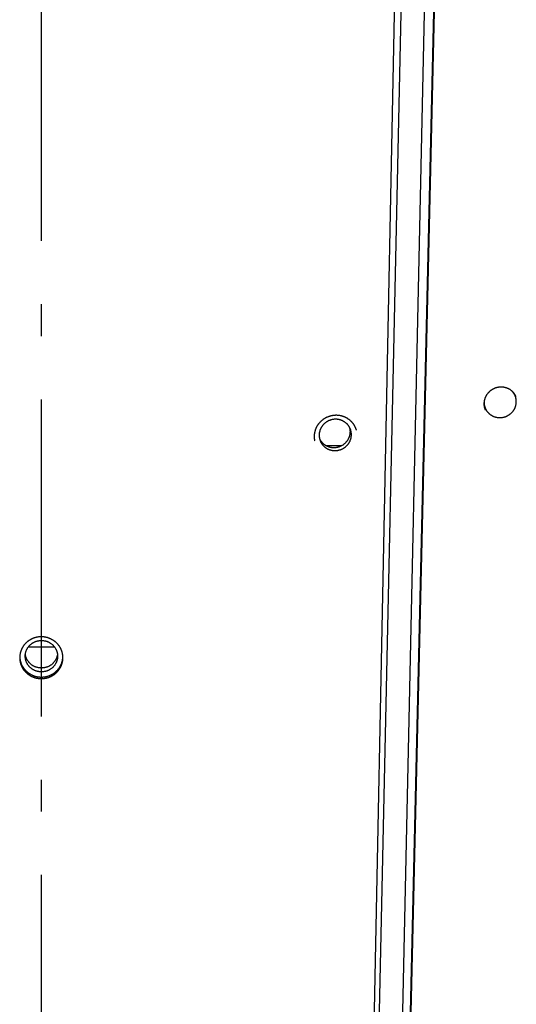
# Model space of a CAD drawing. Extents: x 7367 to 13771, y -3909 to 2769.
# Drawn here: x 8242 to 8320, y -823 to -668 of the extents above; entities that cross this region are included whole.
import ezdxf

# ---------------------------------------------------------------- set-up
doc = ezdxf.new("R2010")
doc.units = 0
doc.header["$LTSCALE"] = 5
doc.linetypes.add('AUSGEZOGEN', pattern=[0])
doc.linetypes.add('MLA3', pattern=[15, 10, -2, 1, -2])
doc.layers.add('SPS', color=1, linetype='MLA3')
doc.layers.add('VLB', color=7, linetype='AUSGEZOGEN')

msp = doc.modelspace()

# ---------------------------------------------------------------- linework, layer by layer
at = {"layer": 'SPS'}
msp.add_line((8245.14, -1377.48), (8245.14, -268.34), dxfattribs=at)
at = {"layer": 'VLB'}
for p, q in [((8292.2, -1303.52), (8309.95, -539.76)), ((8292.29, -1303.76), (8310.04, -540.01)), ((8287.93, -1303.76), (8302.92, -562.01)), ((8288.1, -1298.76), (8303.98, -568.13)), ((8307.64, -567.25), (8291.76, -1297.88)), ((8290.02, -734.76), (8292.48, -734.76)), ((8247.22, -766.56), (8243.06, -766.56)), ((8245.05, -771.53), (8245.05, -771.28))]:
    msp.add_line(p, q, dxfattribs=at)
for points, knots in [([(8319.4, -726.23), (8319.38, -726.21), (8319.33, -726.17), (8319.26, -726.11), (8319.18, -726.05), (8319.1, -725.99), (8319.02, -725.94), (8318.94, -725.89), (8318.85, -725.84), (8318.77, -725.8), (8318.68, -725.76), (8318.59, -725.72), (8318.5, -725.69), (8318.4, -725.66), (8318.31, -725.63), (8318.21, -725.6), (8318.12, -725.58), (8318.02, -725.57), (8317.92, -725.55), (8317.83, -725.55), (8317.73, -725.54), (8317.63, -725.54), (8317.53, -725.54), (8317.43, -725.54), (8317.33, -725.55), (8317.24, -725.56), (8317.14, -725.58), (8317.04, -725.6), (8316.94, -725.62), (8316.85, -725.65), (8316.75, -725.68), (8316.66, -725.71), (8316.57, -725.75), (8316.48, -725.79), (8316.39, -725.83), (8316.3, -725.87), (8316.21, -725.92), (8316.13, -725.98), (8316.05, -726.03), (8315.96, -726.09), (8315.89, -726.15), (8315.81, -726.21), (8315.74, -726.28), (8315.67, -726.35), (8315.6, -726.42), (8315.53, -726.49), (8315.47, -726.57), (8315.41, -726.65), (8315.35, -726.73), (8315.3, -726.81), (8315.25, -726.89), (8315.2, -726.98), (8315.16, -727.07), (8315.12, -727.16), (8315.08, -727.25), (8315.05, -727.34), (8315.02, -727.43), (8314.99, -727.52), (8314.97, -727.62), (8314.95, -727.71), (8314.93, -727.81), (8314.92, -727.9), (8314.91, -728), (8314.91, -728.09), (8314.9, -728.19), (8314.91, -728.29), (8314.91, -728.38), (8314.92, -728.48), (8314.94, -728.57), (8314.95, -728.67), (8314.97, -728.76), (8315, -728.85), (8315.02, -728.94), (8315.05, -729), (8315.06, -729.04), (8315.06, -729.04)], [0, 0, 0, 0, 0.096233, 0.192548, 0.288944, 0.385422, 0.482056, 0.578826, 0.675745, 0.77278, 0.869958, 0.967302, 1.06479, 1.162423, 1.260171, 1.358096, 1.456185, 1.554409, 1.652723, 1.751138, 1.8497, 1.948373, 2.047143, 2.145982, 2.244918, 2.343922, 2.442994, 2.542111, 2.641317, 2.740589, 2.839889, 2.939199, 3.038518, 3.137835, 3.23714, 3.33642, 3.435664, 3.534864, 3.634013, 3.733098, 3.83211, 3.931042, 4.029858, 4.128556, 4.227155, 4.32564, 4.424019, 4.52228, 4.620423, 4.718449, 4.816344, 4.914104, 5.011724, 5.109205, 5.206546, 5.303747, 5.400811, 5.497747, 5.59455, 5.691201, 5.787697, 5.884096, 5.98037, 6.076541, 6.172611, 6.268607, 6.364511, 6.460327, 6.556052, 6.651739, 6.747412, 6.843039, 6.938607, 7.034116, 7.036954, 7.036954, 7.036954, 7.036954]), ([(8319.9, -726.88), (8319.89, -726.87), (8319.86, -726.82), (8319.82, -726.75), (8319.77, -726.67), (8319.72, -726.59), (8319.66, -726.52), (8319.6, -726.44), (8319.54, -726.37), (8319.47, -726.3), (8319.42, -726.26), (8319.4, -726.23)], [0, 0, 0, 0, 0.0519657, 0.1475368, 0.2431679, 0.3388472, 0.4345912, 0.5303627, 0.6262547, 0.7222869, 0.8184787, 0.8184787, 0.8184787, 0.8184787]), ([(8319.87, -727.04), (8319.87, -727.04), (8319.86, -727), (8319.83, -726.92), (8319.78, -726.81), (8319.72, -726.7), (8319.66, -726.59), (8319.59, -726.49), (8319.52, -726.39), (8319.46, -726.31), (8319.42, -726.26), (8319.4, -726.24)], [0, 0, 0, 0, 0.0050735, 0.1279769, 0.2509026, 0.3738719, 0.4969054, 0.6200232, 0.7432446, 0.8665876, 0.9283151, 0.9283151, 0.9283151, 0.9283151]), ([(8319.95, -727), (8319.94, -726.97), (8319.92, -726.93), (8319.9, -726.89), (8319.9, -726.88)], [0, 0, 0, 0, 0.0909868, 0.1345622, 0.1345622, 0.1345622, 0.1345622]), ([(8314.92, -727.88), (8314.92, -727.92), (8314.92, -728), (8314.93, -728.13), (8314.94, -728.25), (8314.96, -728.37), (8314.99, -728.49), (8315.02, -728.61), (8315.04, -728.68), (8315.06, -728.72)], [0, 0, 0, 0, 0.1233323, 0.2465444, 0.3696546, 0.492682, 0.6156469, 0.73857, 0.8564007, 0.8564007, 0.8564007, 0.8564007]), ([(8315.06, -728.72), (8315.06, -728.72), (8315.07, -728.76), (8315.1, -728.84), (8315.15, -728.95), (8315.21, -729.06), (8315.27, -729.17), (8315.33, -729.27), (8315.41, -729.37), (8315.48, -729.47), (8315.56, -729.56), (8315.65, -729.65), (8315.74, -729.74), (8315.84, -729.82), (8315.94, -729.89), (8316.04, -729.96), (8316.15, -730.02), (8316.26, -730.08), (8316.37, -730.14), (8316.49, -730.18), (8316.6, -730.23), (8316.72, -730.26), (8316.85, -730.29), (8316.97, -730.32), (8317.1, -730.34), (8317.22, -730.35), (8317.35, -730.35), (8317.47, -730.35), (8317.6, -730.35), (8317.73, -730.34), (8317.85, -730.32), (8317.98, -730.29), (8318.1, -730.26), (8318.22, -730.23), (8318.34, -730.18), (8318.46, -730.14), (8318.58, -730.08), (8318.69, -730.02), (8318.8, -729.96), (8318.9, -729.89), (8319.01, -729.82), (8319.11, -729.74), (8319.2, -729.65), (8319.29, -729.56), (8319.38, -729.47), (8319.46, -729.37), (8319.53, -729.27), (8319.6, -729.17), (8319.67, -729.06), (8319.73, -728.95), (8319.79, -728.84), (8319.83, -728.73), (8319.88, -728.61), (8319.91, -728.49), (8319.94, -728.37), (8319.97, -728.25), (8319.99, -728.13), (8320, -728), (8320, -727.92), (8320, -727.88)], [0, 0, 0, 0, 0.005073, 0.127977, 0.250903, 0.373872, 0.496905, 0.620023, 0.743245, 0.866588, 0.990069, 1.113705, 1.237508, 1.361491, 1.485664, 1.610036, 1.734613, 1.859399, 1.984396, 2.109605, 2.235023, 2.360646, 2.486469, 2.612483, 2.738678, 2.865043, 2.991564, 3.118226, 3.245015, 3.371911, 3.498896, 3.625953, 3.75306, 3.880197, 4.007343, 4.134478, 4.261582, 4.388633, 4.515612, 4.6425, 4.769278, 4.89593, 5.022439, 5.14879, 5.274971, 5.400969, 5.526776, 5.652382, 5.777783, 5.902974, 6.027954, 6.152723, 6.277282, 6.401637, 6.525795, 6.649763, 6.773551, 6.897174, 7.020643, 7.020643, 7.020643, 7.020643]), ([(8320, -727.88), (8320.01, -727.84), (8320.01, -727.76), (8320, -727.63), (8319.99, -727.51), (8319.97, -727.39), (8319.94, -727.27), (8319.91, -727.15), (8319.88, -727.08), (8319.87, -727.04)], [0, 0, 0, 0, 0.1233323, 0.2465444, 0.3696546, 0.492682, 0.6156469, 0.73857, 0.8564007, 0.8564007, 0.8564007, 0.8564007]), ([(8291.61, -729.99), (8291.57, -729.99), (8291.49, -729.99), (8291.37, -730), (8291.25, -730.01), (8291.13, -730.02), (8291.01, -730.04), (8290.9, -730.06), (8290.78, -730.09), (8290.66, -730.12), (8290.55, -730.15), (8290.43, -730.19), (8290.32, -730.23), (8290.21, -730.28), (8290.1, -730.33), (8289.99, -730.38), (8289.89, -730.44), (8289.78, -730.5), (8289.68, -730.56), (8289.58, -730.63), (8289.48, -730.7), (8289.39, -730.77), (8289.3, -730.85), (8289.21, -730.93), (8289.12, -731.01), (8289.04, -731.1), (8288.96, -731.18), (8288.88, -731.27), (8288.81, -731.37), (8288.74, -731.46), (8288.68, -731.56), (8288.61, -731.66), (8288.55, -731.76), (8288.5, -731.87), (8288.45, -731.97), (8288.4, -732.08), (8288.36, -732.19), (8288.32, -732.3), (8288.28, -732.41), (8288.25, -732.53), (8288.22, -732.64), (8288.2, -732.75), (8288.18, -732.87), (8288.16, -732.99), (8288.15, -733.1), (8288.15, -733.22), (8288.14, -733.33), (8288.14, -733.45), (8288.15, -733.57), (8288.16, -733.68), (8288.18, -733.8), (8288.19, -733.91), (8288.21, -733.98), (8288.22, -734.02)], [0, 0, 0, 0, 0.120154, 0.240335, 0.360531, 0.480727, 0.600997, 0.721283, 0.841588, 0.961875, 1.082153, 1.202443, 1.322694, 1.442903, 1.563041, 1.683164, 1.803251, 1.923254, 2.043129, 2.162879, 2.28256, 2.402125, 2.52157, 2.640876, 2.760072, 2.879125, 2.998034, 3.116785, 3.23543, 3.35396, 3.47234, 3.590562, 3.708632, 3.826557, 3.944334, 4.061967, 4.179457, 4.29681, 4.41403, 4.531124, 4.64811, 4.765021, 4.881815, 4.998501, 5.115093, 5.231601, 5.348028, 5.464377, 5.580673, 5.696921, 5.81312, 5.929283, 6.035159, 6.035159, 6.035159, 6.035159]), ([(8294.77, -732.21), (8294.76, -732.17), (8294.73, -732.1), (8294.69, -732), (8294.64, -731.89), (8294.59, -731.79), (8294.54, -731.69), (8294.48, -731.59), (8294.42, -731.49), (8294.35, -731.39), (8294.28, -731.3), (8294.21, -731.21), (8294.14, -731.12), (8294.06, -731.03), (8293.97, -730.95), (8293.89, -730.87), (8293.8, -730.79), (8293.71, -730.71), (8293.62, -730.64), (8293.52, -730.58), (8293.42, -730.51), (8293.32, -730.45), (8293.22, -730.39), (8293.11, -730.34), (8293, -730.29), (8292.9, -730.24), (8292.78, -730.2), (8292.67, -730.16), (8292.56, -730.13), (8292.44, -730.09), (8292.33, -730.07), (8292.21, -730.04), (8292.09, -730.03), (8291.97, -730.01), (8291.85, -730), (8291.73, -729.99), (8291.65, -729.99), (8291.61, -729.99)], [0, 0, 0, 0, 0.102708, 0.218863, 0.33506, 0.45131, 0.567621, 0.684004, 0.80047, 0.917024, 1.033657, 1.150367, 1.267198, 1.38415, 1.501236, 1.61844, 1.735795, 1.853291, 1.970938, 2.088704, 2.206649, 2.324784, 2.443077, 2.561491, 2.680009, 2.798693, 2.917525, 3.03651, 3.155607, 3.274838, 3.394218, 3.513712, 3.633322, 3.752997, 3.872819, 3.99279, 4.112908, 4.112908, 4.112908, 4.112908]), ([(8315.06, -729.04), (8315.07, -729.07), (8315.08, -729.11), (8315.1, -729.15), (8315.11, -729.16)], [0, 0, 0, 0, 0.0926799, 0.1318891, 0.1318891, 0.1318891, 0.1318891]), ([(8293.78, -732), (8293.76, -731.97), (8293.72, -731.9), (8293.66, -731.79), (8293.6, -731.69), (8293.53, -731.59), (8293.45, -731.49), (8293.37, -731.4), (8293.28, -731.31), (8293.19, -731.23), (8293.09, -731.15), (8292.99, -731.07), (8292.89, -731), (8292.78, -730.94), (8292.67, -730.88), (8292.56, -730.83), (8292.45, -730.78), (8292.33, -730.74), (8292.21, -730.7), (8292.08, -730.67), (8291.96, -730.64), (8291.84, -730.63), (8291.71, -730.61), (8291.58, -730.61), (8291.46, -730.61), (8291.33, -730.61), (8291.2, -730.63), (8291.08, -730.64), (8290.95, -730.67), (8290.83, -730.7), (8290.71, -730.74), (8290.59, -730.78), (8290.47, -730.83), (8290.36, -730.88), (8290.24, -730.94), (8290.13, -731), (8290.03, -731.07), (8289.92, -731.15), (8289.83, -731.23), (8289.73, -731.31), (8289.64, -731.4), (8289.55, -731.49), (8289.47, -731.59), (8289.4, -731.69), (8289.33, -731.79), (8289.26, -731.9), (8289.2, -732.01), (8289.15, -732.12), (8289.1, -732.23), (8289.05, -732.35), (8289.02, -732.47), (8288.99, -732.59), (8288.96, -732.71), (8288.94, -732.84), (8288.93, -732.96), (8288.93, -733.04), (8288.93, -733.08)], [0, 0, 0, 0, 0.116755, 0.239789, 0.362907, 0.486128, 0.609471, 0.732953, 0.856588, 0.980391, 1.104374, 1.228548, 1.35292, 1.477496, 1.602282, 1.727279, 1.852488, 1.977906, 2.10353, 2.229352, 2.355366, 2.481561, 2.607926, 2.734447, 2.86111, 2.987898, 3.114794, 3.24178, 3.368836, 3.495943, 3.62308, 3.750227, 3.877362, 4.004465, 4.131516, 4.258496, 4.385383, 4.512162, 4.638813, 4.765322, 4.891673, 5.017854, 5.143853, 5.269659, 5.395266, 5.520667, 5.645858, 5.770838, 5.895606, 6.020166, 6.144521, 6.268678, 6.392646, 6.516435, 6.640057, 6.763527, 6.763527, 6.763527, 6.763527]), ([(8288.93, -733.08), (8288.93, -733.12), (8288.93, -733.2), (8288.93, -733.33), (8288.95, -733.45), (8288.96, -733.57), (8288.98, -733.64), (8288.99, -733.68)], [0, 0, 0, 0, 0.1233323, 0.2465444, 0.3696546, 0.492682, 0.600006, 0.600006, 0.600006, 0.600006]), ([(8288.99, -733.68), (8289.01, -733.71), (8289.04, -733.78), (8289.1, -733.89), (8289.17, -733.99), (8289.24, -734.09), (8289.32, -734.19), (8289.4, -734.28), (8289.49, -734.37), (8289.58, -734.45), (8289.67, -734.53), (8289.77, -734.61), (8289.87, -734.68), (8289.98, -734.74), (8290.09, -734.8), (8290.2, -734.85), (8290.32, -734.9), (8290.44, -734.94), (8290.56, -734.98), (8290.68, -735.01), (8290.8, -735.04), (8290.93, -735.05), (8291.05, -735.07), (8291.18, -735.07), (8291.31, -735.07), (8291.43, -735.07), (8291.56, -735.05), (8291.69, -735.04), (8291.81, -735.01), (8291.93, -734.98), (8292.06, -734.94), (8292.18, -734.9), (8292.29, -734.85), (8292.41, -734.8), (8292.52, -734.74), (8292.63, -734.68), (8292.74, -734.61), (8292.84, -734.53), (8292.94, -734.45), (8293.03, -734.37), (8293.12, -734.28), (8293.21, -734.19), (8293.29, -734.09), (8293.37, -733.99), (8293.44, -733.89), (8293.5, -733.78), (8293.56, -733.67), (8293.62, -733.56), (8293.67, -733.44), (8293.71, -733.33), (8293.75, -733.21), (8293.78, -733.09), (8293.8, -732.97), (8293.82, -732.84), (8293.83, -732.72), (8293.84, -732.64), (8293.84, -732.6)], [0, 0, 0, 0, 0.116755, 0.239789, 0.362907, 0.486128, 0.609471, 0.732953, 0.856588, 0.980391, 1.104374, 1.228548, 1.35292, 1.477496, 1.602282, 1.727279, 1.852488, 1.977906, 2.10353, 2.229352, 2.355366, 2.481561, 2.607926, 2.734447, 2.86111, 2.987898, 3.114794, 3.24178, 3.368836, 3.495943, 3.62308, 3.750227, 3.877362, 4.004465, 4.131516, 4.258496, 4.385383, 4.512162, 4.638813, 4.765322, 4.891673, 5.017854, 5.143853, 5.269659, 5.395266, 5.520667, 5.645858, 5.770838, 5.895606, 6.020166, 6.144521, 6.268678, 6.392646, 6.516435, 6.640057, 6.763527, 6.763527, 6.763527, 6.763527]), ([(8289.06, -733.92), (8289.06, -733.92), (8289.07, -733.96), (8289.1, -734.04), (8289.15, -734.16), (8289.21, -734.27), (8289.27, -734.37), (8289.34, -734.48), (8289.41, -734.58), (8289.49, -734.67), (8289.57, -734.77), (8289.65, -734.85), (8289.75, -734.94), (8289.84, -735.02), (8289.94, -735.09), (8290.04, -735.16), (8290.15, -735.23), (8290.26, -735.28), (8290.37, -735.34), (8290.49, -735.39), (8290.61, -735.43), (8290.73, -735.46), (8290.85, -735.49), (8290.97, -735.52), (8291.1, -735.54), (8291.22, -735.55), (8291.35, -735.56), (8291.48, -735.56), (8291.6, -735.55), (8291.73, -735.54), (8291.86, -735.52), (8291.98, -735.49), (8292.1, -735.46), (8292.23, -735.43), (8292.35, -735.39), (8292.46, -735.34), (8292.58, -735.28), (8292.69, -735.23), (8292.8, -735.16), (8292.91, -735.09), (8293.01, -735.02), (8293.11, -734.94), (8293.2, -734.85), (8293.29, -734.77), (8293.38, -734.67), (8293.46, -734.58), (8293.54, -734.48), (8293.61, -734.37), (8293.67, -734.27), (8293.73, -734.16), (8293.79, -734.04), (8293.84, -733.93), (8293.88, -733.81), (8293.92, -733.69), (8293.95, -733.57), (8293.97, -733.45), (8293.99, -733.33), (8294, -733.21), (8294.01, -733.12), (8294.01, -733.08)], [0, 0, 0, 0, 0.005073, 0.127977, 0.250903, 0.373872, 0.496905, 0.620023, 0.743245, 0.866588, 0.990069, 1.113705, 1.237508, 1.361491, 1.485664, 1.610036, 1.734613, 1.859399, 1.984396, 2.109605, 2.235023, 2.360646, 2.486469, 2.612483, 2.738678, 2.865043, 2.991564, 3.118226, 3.245015, 3.371911, 3.498896, 3.625953, 3.75306, 3.880197, 4.007343, 4.134478, 4.261582, 4.388633, 4.515612, 4.6425, 4.769278, 4.89593, 5.022439, 5.14879, 5.274971, 5.400969, 5.526776, 5.652382, 5.777783, 5.902974, 6.027954, 6.152723, 6.277282, 6.401637, 6.525795, 6.649763, 6.773551, 6.897174, 7.020643, 7.020643, 7.020643, 7.020643]), ([(8293.84, -732.6), (8293.84, -732.56), (8293.84, -732.47), (8293.83, -732.35), (8293.82, -732.23), (8293.8, -732.11), (8293.78, -732.04), (8293.78, -732)], [0, 0, 0, 0, 0.1233323, 0.2465444, 0.3696546, 0.492682, 0.600006, 0.600006, 0.600006, 0.600006]), ([(8293.87, -732.24), (8293.87, -732.24), (8293.86, -732.2), (8293.83, -732.12), (8293.8, -732.04), (8293.78, -732), (8293.78, -732)], [0, 0, 0, 0, 0.0050735, 0.1279769, 0.2509026, 0.2571185, 0.2571185, 0.2571185, 0.2571185]), ([(8294.01, -733.08), (8294.01, -733.04), (8294.01, -732.96), (8294, -732.84), (8293.99, -732.71), (8293.97, -732.59), (8293.94, -732.47), (8293.91, -732.35), (8293.89, -732.28), (8293.87, -732.24)], [0, 0, 0, 0, 0.1233323, 0.2465444, 0.3696546, 0.492682, 0.6156469, 0.73857, 0.8564007, 0.8564007, 0.8564007, 0.8564007]), ([(8294.81, -732.33), (8294.8, -732.29), (8294.78, -732.25), (8294.77, -732.21), (8294.77, -732.21)], [0, 0, 0, 0, 0.1129321, 0.1263533, 0.1263533, 0.1263533, 0.1263533]), ([(8288.99, -733.68), (8288.99, -733.68), (8289, -733.73), (8289.02, -733.81), (8289.05, -733.89), (8289.06, -733.92)], [0, 0, 0, 0, 0.0156454, 0.1385685, 0.2563992, 0.2563992, 0.2563992, 0.2563992]), ([(8245.19, -764.93), (8245.15, -764.93), (8245.07, -764.93), (8244.95, -764.93), (8244.83, -764.94), (8244.71, -764.95), (8244.59, -764.97), (8244.47, -764.99), (8244.35, -765.01), (8244.24, -765.04), (8244.12, -765.07), (8244.01, -765.11), (8243.89, -765.15), (8243.78, -765.19), (8243.67, -765.24), (8243.56, -765.29), (8243.46, -765.35), (8243.35, -765.4), (8243.25, -765.47), (8243.15, -765.53), (8243.06, -765.6), (8242.96, -765.67), (8242.87, -765.75), (8242.78, -765.83), (8242.69, -765.91), (8242.61, -765.99), (8242.53, -766.08), (8242.45, -766.17), (8242.38, -766.26), (8242.31, -766.36), (8242.25, -766.45), (8242.18, -766.55), (8242.12, -766.65), (8242.07, -766.76), (8242.02, -766.86), (8241.97, -766.97), (8241.92, -767.08), (8241.88, -767.19), (8241.85, -767.3), (8241.82, -767.41), (8241.79, -767.52), (8241.77, -767.64), (8241.75, -767.75), (8241.73, -767.87), (8241.72, -767.96), (8241.72, -768.01), (8241.72, -768.02)], [0, 0, 0, 0, 0.120418, 0.240795, 0.361116, 0.481367, 0.601622, 0.721826, 0.841982, 0.962052, 1.082051, 1.201998, 1.321847, 1.441596, 1.56122, 1.680779, 1.800253, 1.919599, 2.038777, 2.157796, 2.276711, 2.395484, 2.514115, 2.632589, 2.750939, 2.869139, 2.98719, 3.105085, 3.222881, 3.340572, 3.458131, 3.575551, 3.692847, 3.810027, 3.927095, 4.044057, 4.160919, 4.277692, 4.394382, 4.511001, 4.627568, 4.744121, 4.860619, 4.977074, 5.0935, 5.12822, 5.12822, 5.12822, 5.12822]), ([(8242.61, -767.68), (8242.61, -767.67), (8242.62, -767.61), (8242.63, -767.51), (8242.66, -767.38), (8242.7, -767.25), (8242.75, -767.12), (8242.8, -766.99), (8242.86, -766.87), (8242.93, -766.75), (8243, -766.63), (8243.08, -766.52), (8243.17, -766.41), (8243.26, -766.31), (8243.36, -766.21), (8243.46, -766.12), (8243.57, -766.03), (8243.68, -765.95), (8243.8, -765.88), (8243.92, -765.81), (8244.05, -765.75), (8244.18, -765.69), (8244.31, -765.64), (8244.44, -765.6), (8244.58, -765.57), (8244.72, -765.54), (8244.86, -765.53), (8245, -765.51), (8245.09, -765.51), (8245.14, -765.51)], [0, 0, 0, 0, 0.037754, 0.174222, 0.310777, 0.447443, 0.584242, 0.721194, 0.858317, 0.995626, 1.133137, 1.270859, 1.408801, 1.54697, 1.685368, 1.823996, 1.962851, 2.101929, 2.24122, 2.380716, 2.520402, 2.660264, 2.800284, 2.940445, 3.080724, 3.2211, 3.361549, 3.502048, 3.642572, 3.642572, 3.642572, 3.642572]), ([(8245.14, -765.51), (8245.18, -765.51), (8245.28, -765.51), (8245.42, -765.53), (8245.56, -765.54), (8245.69, -765.57), (8245.83, -765.6), (8245.97, -765.64), (8246.1, -765.69), (8246.23, -765.75), (8246.35, -765.81), (8246.47, -765.88), (8246.59, -765.95), (8246.7, -766.03), (8246.81, -766.12), (8246.92, -766.21), (8247.01, -766.31), (8247.11, -766.41), (8247.19, -766.52), (8247.27, -766.63), (8247.35, -766.75), (8247.41, -766.87), (8247.47, -766.99), (8247.53, -767.12), (8247.57, -767.25), (8247.61, -767.38), (8247.64, -767.51), (8247.66, -767.61), (8247.67, -767.67), (8247.67, -767.68)], [0, 0, 0, 0, 0.140524, 0.281023, 0.421473, 0.561849, 0.702128, 0.842288, 0.982309, 1.122171, 1.261857, 1.401352, 1.540644, 1.679721, 1.818576, 1.957204, 2.095602, 2.233771, 2.371714, 2.509436, 2.646946, 2.784256, 2.921378, 3.05833, 3.195129, 3.331795, 3.468351, 3.604818, 3.642572, 3.642572, 3.642572, 3.642572]), ([(8248.52, -768.06), (8248.52, -768.04), (8248.51, -767.99), (8248.51, -767.89), (8248.49, -767.78), (8248.47, -767.66), (8248.45, -767.55), (8248.42, -767.43), (8248.39, -767.32), (8248.36, -767.21), (8248.32, -767.1), (8248.27, -766.99), (8248.23, -766.88), (8248.18, -766.78), (8248.12, -766.67), (8248.06, -766.57), (8248, -766.47), (8247.94, -766.38), (8247.87, -766.28), (8247.79, -766.19), (8247.72, -766.1), (8247.64, -766.01), (8247.56, -765.93), (8247.47, -765.84), (8247.38, -765.76), (8247.29, -765.69), (8247.2, -765.62), (8247.1, -765.55), (8247, -765.48), (8246.9, -765.42), (8246.8, -765.36), (8246.69, -765.3), (8246.58, -765.25), (8246.47, -765.2), (8246.36, -765.16), (8246.25, -765.12), (8246.14, -765.08), (8246.02, -765.05), (8245.9, -765.02), (8245.79, -764.99), (8245.67, -764.97), (8245.55, -764.96), (8245.43, -764.94), (8245.31, -764.93), (8245.23, -764.93), (8245.19, -764.93)], [0, 0, 0, 0, 0.051216, 0.167615, 0.284044, 0.400518, 0.516997, 0.633527, 0.750142, 0.866845, 0.983628, 1.1005, 1.21747, 1.334547, 1.451734, 1.56904, 1.686471, 1.804028, 1.921698, 2.039473, 2.157395, 2.275457, 2.393668, 2.512007, 2.6305, 2.749135, 2.867916, 2.986804, 3.105857, 3.225082, 3.344439, 3.463887, 3.583406, 3.703052, 3.822805, 3.942665, 4.062587, 4.182592, 4.302689, 4.422842, 4.54305, 4.663259, 4.783551, 4.903924, 5.024377, 5.024377, 5.024377, 5.024377]), ([(8241.72, -768.02), (8241.72, -768.05), (8241.71, -768.09), (8241.71, -768.13), (8241.71, -768.14)], [0, 0, 0, 0, 0.0816952, 0.1206632, 0.1206632, 0.1206632, 0.1206632]), ([(8241.71, -768.14), (8241.71, -768.16), (8241.71, -768.23), (8241.71, -768.33), (8241.72, -768.45), (8241.73, -768.56), (8241.74, -768.68), (8241.76, -768.8), (8241.79, -768.91), (8241.81, -769.02), (8241.84, -769.14), (8241.88, -769.25), (8241.92, -769.36), (8241.96, -769.47), (8242.01, -769.57), (8242.06, -769.68), (8242.11, -769.78), (8242.17, -769.88), (8242.23, -769.98), (8242.3, -770.08), (8242.37, -770.18), (8242.44, -770.27), (8242.52, -770.36), (8242.6, -770.45), (8242.68, -770.53), (8242.77, -770.61), (8242.85, -770.69), (8242.94, -770.77), (8243.04, -770.84), (8243.14, -770.91), (8243.23, -770.98), (8243.34, -771.04), (8243.44, -771.1), (8243.54, -771.15), (8243.65, -771.21), (8243.76, -771.25), (8243.87, -771.3), (8243.99, -771.34), (8244.1, -771.38), (8244.21, -771.41), (8244.33, -771.44), (8244.45, -771.46), (8244.57, -771.48), (8244.69, -771.5), (8244.81, -771.51), (8244.93, -771.52), (8245.01, -771.53), (8245.05, -771.53)], [0, 0, 0, 0, 0.077436, 0.193831, 0.310242, 0.426676, 0.543131, 0.659619, 0.776123, 0.892677, 1.009317, 1.126042, 1.24285, 1.359745, 1.476738, 1.593836, 1.711043, 1.828366, 1.945811, 2.063378, 2.18105, 2.298821, 2.41673, 2.534774, 2.652966, 2.771284, 2.889755, 3.008366, 3.127121, 3.245969, 3.364969, 3.484127, 3.603417, 3.722794, 3.842242, 3.961809, 4.081482, 4.201262, 4.321087, 4.440986, 4.560966, 4.681001, 4.801093, 4.921183, 5.041358, 5.161617, 5.28196, 5.28196, 5.28196, 5.28196]), ([(8241.72, -768.14), (8241.72, -768.16), (8241.73, -768.22), (8241.74, -768.32), (8241.75, -768.44), (8241.77, -768.55), (8241.79, -768.67), (8241.82, -768.78), (8241.85, -768.89), (8241.89, -769), (8241.92, -769.12), (8241.97, -769.22), (8242.01, -769.33), (8242.07, -769.44), (8242.12, -769.54), (8242.18, -769.64), (8242.24, -769.74), (8242.31, -769.84), (8242.38, -769.93), (8242.45, -770.03), (8242.52, -770.12), (8242.6, -770.2), (8242.68, -770.29), (8242.77, -770.37), (8242.86, -770.45), (8242.95, -770.53), (8243.04, -770.6), (8243.14, -770.67), (8243.24, -770.73), (8243.34, -770.8), (8243.44, -770.86), (8243.55, -770.91), (8243.66, -770.96), (8243.76, -771.01), (8243.88, -771.06), (8243.99, -771.1), (8244.1, -771.13), (8244.22, -771.17), (8244.33, -771.2), (8244.45, -771.22), (8244.57, -771.24), (8244.69, -771.26), (8244.81, -771.27), (8244.93, -771.28), (8245.01, -771.28), (8245.05, -771.28)], [0, 0, 0, 0, 0.068651, 0.185083, 0.301536, 0.418019, 0.534517, 0.651062, 0.76769, 0.884399, 1.001187, 1.118059, 1.235024, 1.352089, 1.469257, 1.586537, 1.703933, 1.821445, 1.939057, 2.056761, 2.174596, 2.292561, 2.410668, 2.528894, 2.647266, 2.765773, 2.884417, 3.003148, 3.122025, 3.241054, 3.36021, 3.479448, 3.598751, 3.718168, 3.837688, 3.957309, 4.076972, 4.196705, 4.316516, 4.436379, 4.556297, 4.676211, 4.796208, 4.916288, 5.036451, 5.036451, 5.036451, 5.036451]), ([(8242.59, -767.99), (8242.59, -767.96), (8242.59, -767.9), (8242.59, -767.79), (8242.6, -767.72), (8242.61, -767.68)], [0, 0, 0, 0, 0.0681833, 0.2045491, 0.3032102, 0.3032102, 0.3032102, 0.3032102]), ([(8245.14, -770.46), (8245.09, -770.46), (8245, -770.46), (8244.86, -770.45), (8244.72, -770.43), (8244.58, -770.4), (8244.44, -770.37), (8244.31, -770.33), (8244.18, -770.28), (8244.05, -770.23), (8243.92, -770.16), (8243.8, -770.1), (8243.68, -770.02), (8243.57, -769.94), (8243.46, -769.85), (8243.36, -769.76), (8243.26, -769.66), (8243.17, -769.56), (8243.08, -769.45), (8243, -769.34), (8242.93, -769.22), (8242.86, -769.1), (8242.8, -768.98), (8242.75, -768.85), (8242.7, -768.73), (8242.66, -768.59), (8242.63, -768.46), (8242.61, -768.33), (8242.59, -768.19), (8242.59, -768.08), (8242.59, -768.01), (8242.59, -767.99)], [0, 0, 0, 0, 0.140524, 0.281023, 0.421473, 0.561849, 0.702128, 0.842288, 0.982309, 1.122171, 1.261857, 1.401352, 1.540644, 1.679721, 1.818576, 1.957204, 2.095602, 2.233771, 2.371714, 2.509436, 2.646946, 2.784256, 2.921378, 3.05833, 3.195129, 3.331795, 3.468351, 3.604818, 3.741223, 3.877588, 3.945772, 3.945772, 3.945772, 3.945772]), ([(8245.14, -769.86), (8245.09, -769.86), (8245, -769.85), (8244.86, -769.84), (8244.72, -769.82), (8244.58, -769.8), (8244.44, -769.76), (8244.31, -769.72), (8244.18, -769.68), (8244.05, -769.62), (8243.92, -769.56), (8243.8, -769.49), (8243.68, -769.42), (8243.57, -769.34), (8243.46, -769.25), (8243.36, -769.16), (8243.26, -769.06), (8243.17, -768.96), (8243.08, -768.85), (8243, -768.74), (8242.93, -768.62), (8242.86, -768.5), (8242.8, -768.38), (8242.75, -768.25), (8242.7, -768.12), (8242.66, -767.99), (8242.63, -767.86), (8242.62, -767.75), (8242.61, -767.7), (8242.61, -767.68)], [0, 0, 0, 0, 0.140524, 0.281023, 0.421473, 0.561849, 0.702128, 0.842288, 0.982309, 1.122171, 1.261857, 1.401352, 1.540644, 1.679721, 1.818576, 1.957204, 2.095602, 2.233771, 2.371714, 2.509436, 2.646946, 2.784256, 2.921378, 3.05833, 3.195129, 3.331795, 3.468351, 3.604818, 3.642572, 3.642572, 3.642572, 3.642572]), ([(8245.05, -771.28), (8245.09, -771.29), (8245.17, -771.29), (8245.29, -771.28), (8245.41, -771.27), (8245.53, -771.26), (8245.65, -771.25), (8245.76, -771.23), (8245.88, -771.2), (8246, -771.17), (8246.11, -771.14), (8246.23, -771.11), (8246.34, -771.07), (8246.45, -771.02), (8246.56, -770.98), (8246.67, -770.92), (8246.77, -770.87), (8246.88, -770.81), (8246.98, -770.75), (8247.08, -770.68), (8247.18, -770.61), (8247.27, -770.54), (8247.36, -770.47), (8247.45, -770.39), (8247.54, -770.31), (8247.62, -770.22), (8247.7, -770.14), (8247.78, -770.05), (8247.85, -769.95), (8247.92, -769.86), (8247.98, -769.76), (8248.05, -769.66), (8248.11, -769.56), (8248.16, -769.46), (8248.21, -769.35), (8248.26, -769.25), (8248.31, -769.14), (8248.35, -769.03), (8248.38, -768.92), (8248.41, -768.81), (8248.44, -768.69), (8248.46, -768.58), (8248.48, -768.46), (8248.5, -768.35), (8248.51, -768.25), (8248.51, -768.2), (8248.51, -768.18)], [0, 0, 0, 0, 0.120132, 0.240221, 0.360255, 0.48022, 0.600194, 0.720118, 0.839998, 0.959807, 1.079556, 1.199273, 1.318897, 1.438426, 1.557842, 1.677198, 1.796477, 1.915634, 2.034642, 2.153508, 2.272293, 2.390941, 2.509453, 2.627814, 2.746055, 2.864151, 2.982108, 3.099924, 3.217655, 3.335293, 3.452808, 3.570193, 3.687461, 3.80462, 3.921673, 4.038624, 4.15548, 4.272249, 4.38894, 4.505559, 4.622127, 4.738667, 4.855159, 4.971617, 5.088035, 5.14044, 5.14044, 5.14044, 5.14044]), ([(8245.05, -771.53), (8245.09, -771.53), (8245.17, -771.53), (8245.29, -771.52), (8245.41, -771.52), (8245.53, -771.5), (8245.64, -771.49), (8245.76, -771.47), (8245.88, -771.44), (8246, -771.42), (8246.11, -771.38), (8246.23, -771.35), (8246.34, -771.31), (8246.45, -771.26), (8246.56, -771.22), (8246.67, -771.17), (8246.78, -771.11), (8246.88, -771.05), (8246.98, -770.99), (8247.08, -770.92), (8247.18, -770.86), (8247.27, -770.78), (8247.36, -770.71), (8247.45, -770.63), (8247.54, -770.55), (8247.62, -770.46), (8247.7, -770.38), (8247.78, -770.29), (8247.85, -770.2), (8247.92, -770.1), (8247.99, -770), (8248.05, -769.9), (8248.11, -769.8), (8248.17, -769.7), (8248.22, -769.6), (8248.26, -769.49), (8248.31, -769.38), (8248.35, -769.27), (8248.38, -769.16), (8248.42, -769.05), (8248.44, -768.93), (8248.47, -768.82), (8248.49, -768.7), (8248.5, -768.59), (8248.51, -768.47), (8248.52, -768.36), (8248.52, -768.26), (8248.52, -768.2), (8248.52, -768.18)], [0, 0, 0, 0, 0.120312, 0.240581, 0.360794, 0.480937, 0.601087, 0.721186, 0.841238, 0.961217, 1.081132, 1.201012, 1.320796, 1.440479, 1.560046, 1.679548, 1.798968, 1.91826, 2.037398, 2.156388, 2.275291, 2.394052, 2.512669, 2.63113, 2.749465, 2.867647, 2.985684, 3.103575, 3.221374, 3.339074, 3.456645, 3.574081, 3.691393, 3.808591, 3.925678, 4.042658, 4.159539, 4.276328, 4.393036, 4.509668, 4.626245, 4.742792, 4.85929, 4.97575, 5.09217, 5.208555, 5.324938, 5.385985, 5.385985, 5.385985, 5.385985]), ([(8247.67, -767.68), (8247.67, -767.7), (8247.66, -767.75), (8247.64, -767.86), (8247.61, -767.99), (8247.57, -768.12), (8247.53, -768.25), (8247.47, -768.38), (8247.41, -768.5), (8247.35, -768.62), (8247.27, -768.74), (8247.19, -768.85), (8247.11, -768.96), (8247.01, -769.06), (8246.92, -769.16), (8246.81, -769.25), (8246.7, -769.34), (8246.59, -769.42), (8246.47, -769.49), (8246.35, -769.56), (8246.23, -769.62), (8246.1, -769.68), (8245.97, -769.72), (8245.83, -769.76), (8245.69, -769.8), (8245.56, -769.82), (8245.42, -769.84), (8245.28, -769.85), (8245.18, -769.86), (8245.14, -769.86)], [0, 0, 0, 0, 0.037754, 0.174222, 0.310777, 0.447443, 0.584242, 0.721194, 0.858317, 0.995626, 1.133137, 1.270859, 1.408801, 1.54697, 1.685368, 1.823996, 1.962851, 2.101929, 2.24122, 2.380716, 2.520402, 2.660264, 2.800284, 2.940445, 3.080724, 3.2211, 3.361549, 3.502048, 3.642572, 3.642572, 3.642572, 3.642572]), ([(8247.69, -767.99), (8247.69, -768.01), (8247.69, -768.08), (8247.68, -768.19), (8247.66, -768.33), (8247.64, -768.46), (8247.61, -768.59), (8247.57, -768.73), (8247.53, -768.85), (8247.47, -768.98), (8247.41, -769.1), (8247.35, -769.22), (8247.27, -769.34), (8247.19, -769.45), (8247.11, -769.56), (8247.01, -769.66), (8246.92, -769.76), (8246.81, -769.85), (8246.7, -769.94), (8246.59, -770.02), (8246.47, -770.1), (8246.35, -770.16), (8246.23, -770.23), (8246.1, -770.28), (8245.97, -770.33), (8245.83, -770.37), (8245.69, -770.4), (8245.56, -770.43), (8245.42, -770.45), (8245.28, -770.46), (8245.18, -770.46), (8245.14, -770.46)], [0, 0, 0, 0, 0.068183, 0.204549, 0.340953, 0.477421, 0.613976, 0.750643, 0.887442, 1.024393, 1.161516, 1.298826, 1.436336, 1.574058, 1.712, 1.850169, 1.988567, 2.127195, 2.266051, 2.405128, 2.544419, 2.683915, 2.823601, 2.963463, 3.103484, 3.243644, 3.383923, 3.524299, 3.664748, 3.805248, 3.945772, 3.945772, 3.945772, 3.945772]), ([(8247.67, -767.68), (8247.67, -767.72), (8247.68, -767.79), (8247.69, -767.9), (8247.69, -767.96), (8247.69, -767.99)], [0, 0, 0, 0, 0.0986611, 0.2350269, 0.3032102, 0.3032102, 0.3032102, 0.3032102]), ([(8248.51, -768.17), (8248.51, -768.15), (8248.52, -768.12), (8248.52, -768.08), (8248.52, -768.06)], [0, 0, 0, 0, 0.0581928, 0.1141386, 0.1141386, 0.1141386, 0.1141386]), ([(8248.52, -768.18), (8248.52, -768.16), (8248.52, -768.12), (8248.52, -768.08), (8248.52, -768.06)], [0, 0, 0, 0, 0.0553434, 0.1205175, 0.1205175, 0.1205175, 0.1205175])]:
    msp.add_open_spline(points, degree=3, knots=knots, dxfattribs=at)
for points in [[(8319.4, -726.24), (8319.39, -726.23), (8319.38, -726.22), (8319.38, -726.21)], [(8319.4, -726.24), (8319.4, -726.24), (8319.4, -726.24), (8319.4, -726.24)], [(8314.92, -727.86), (8314.92, -727.86), (8314.92, -727.87), (8314.92, -727.88)], [(8248.51, -768.18), (8248.51, -768.18), (8248.51, -768.18), (8248.51, -768.17)]]:
    msp.add_open_spline(points, degree=3, dxfattribs=at)

doc.saveas('drawing.dxf')
